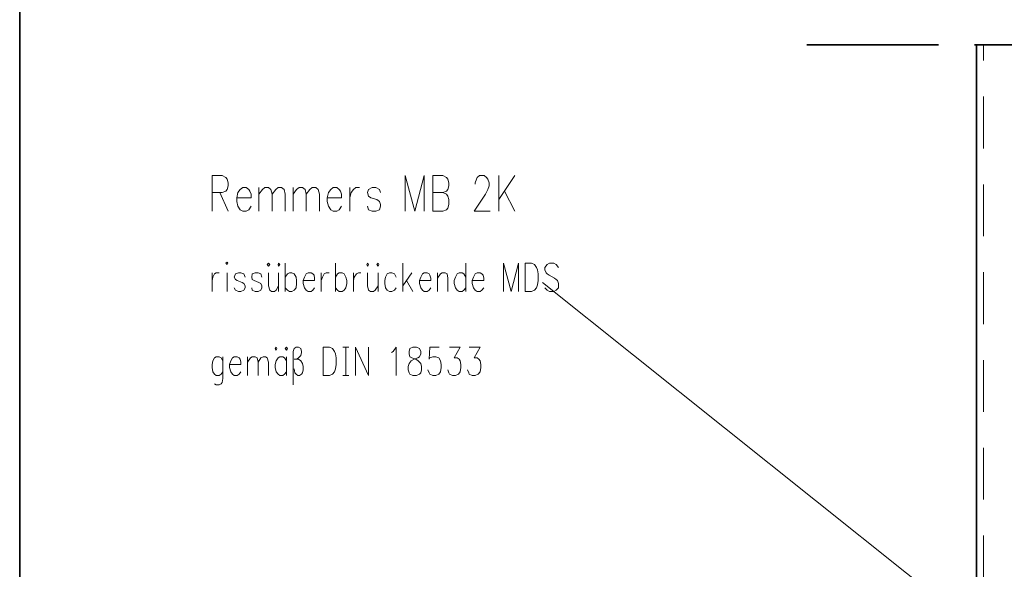
# Model space of a CAD drawing. Units: millimetres. Extents: x 0 to 8.3, y 0 to 11.7.
# Drawn here: x 0.8 to 3.5, y 7.4 to 8.9 of the extents above; entities that cross this region are included whole.
import ezdxf

# ---------------------------------------------------------------- set-up
doc = ezdxf.new("R2010")
doc.units = ezdxf.units.MM
doc.linetypes.add('PDF_IMPORT', pattern=[1, 0.8, -0.2])
doc.layers.add('PDF_Geometrie', color=7, linetype='Continuous')

msp = doc.modelspace()

# ---------------------------------------------------------------- linework, layer by layer
at = {"layer": 'PDF_Geometrie', "lineweight": 35}
msp.add_lwpolyline([(0.785, 11.4578), (0.785, 0.2378), (8.0683, 0.2378), (8.0683, 11.4578)], close=True, dxfattribs=at)
at = {"layer": 'PDF_Geometrie', "linetype": 'PDF_IMPORT', "lineweight": 35, "ltscale": 0.458333}
msp.add_lwpolyline([(2.9733, 8.8745), (6.025, 8.8745)], dxfattribs=at)
at = {"layer": 'PDF_Geometrie', "lineweight": 35}
msp.add_lwpolyline([(3.445, 8.8745), (3.445, 5.8728), (3.505, 5.8145)], dxfattribs=at)
at = {"layer": 'PDF_Geometrie', "linetype": 'PDF_IMPORT', "lineweight": 13, "ltscale": 0.18}
msp.add_lwpolyline([(3.465, 5.9028), (3.465, 8.8745)], dxfattribs=at)
at = {"layer": 'PDF_Geometrie', "lineweight": 13}
for points in [[(1.32, 8.4128), (1.32, 8.5111), (1.3483, 8.5111), (1.3583, 8.5061), (1.3617, 8.5011), (1.365, 8.4911), (1.365, 8.4828), (1.3617, 8.4728), (1.3583, 8.4678), (1.3483, 8.4645), (1.32, 8.4645)], [(1.8567, 8.4128), (1.8567, 8.5111), (1.8833, 8.4128), (1.91, 8.5111), (1.91, 8.4128)], [(1.9333, 8.4645), (1.9617, 8.4645), (1.9717, 8.4595), (1.975, 8.4545), (1.9783, 8.4444), (1.9783, 8.4311), (1.975, 8.4211), (1.9717, 8.4161), (1.9617, 8.4128), (1.9333, 8.4128), (1.9333, 8.5111), (1.9617, 8.5111), (1.9717, 8.5061), (1.975, 8.5011), (1.9783, 8.4911), (1.9783, 8.4828), (1.975, 8.4728), (1.9717, 8.4678), (1.9617, 8.4645)], [(2.0517, 8.4878), (2.0517, 8.4911), (2.055, 8.5011), (2.0567, 8.5061), (2.0633, 8.5111), (2.0767, 8.5111), (2.0833, 8.5061), (2.0867, 8.5011), (2.09, 8.4911), (2.09, 8.4828), (2.0867, 8.4728), (2.08, 8.4595), (2.0483, 8.4128), (2.0933, 8.4128)], [(2.1167, 8.5111), (2.1167, 8.4128)], [(2.1617, 8.5111), (2.1167, 8.4444)], [(1.3417, 8.4645), (1.365, 8.4128)], [(1.45, 8.4778), (1.45, 8.4128)], [(1.45, 8.4595), (1.46, 8.4728), (1.4667, 8.4778), (1.4767, 8.4778), (1.4833, 8.4728), (1.4867, 8.4595), (1.4867, 8.4128)], [(1.4867, 8.4595), (1.4967, 8.4728), (1.5033, 8.4778), (1.5133, 8.4778), (1.52, 8.4728), (1.5233, 8.4595), (1.5233, 8.4128)], [(1.545, 8.4778), (1.545, 8.4128)], [(1.545, 8.4595), (1.555, 8.4728), (1.5617, 8.4778), (1.5717, 8.4778), (1.5783, 8.4728), (1.5817, 8.4595), (1.5817, 8.4128)], [(1.5817, 8.4595), (1.5917, 8.4728), (1.5983, 8.4778), (1.6083, 8.4778), (1.615, 8.4728), (1.6183, 8.4595), (1.6183, 8.4128)], [(1.7033, 8.4778), (1.7033, 8.4128)], [(1.7033, 8.4495), (1.7067, 8.4645), (1.7133, 8.4728), (1.72, 8.4778), (1.73, 8.4778)], [(1.7883, 8.4645), (1.785, 8.4728), (1.775, 8.4778), (1.765, 8.4778), (1.755, 8.4728), (1.7517, 8.4645), (1.755, 8.4545), (1.7617, 8.4495), (1.7783, 8.4444), (1.785, 8.4395), (1.7883, 8.4311), (1.7883, 8.4261), (1.785, 8.4161), (1.775, 8.4128), (1.765, 8.4128), (1.755, 8.4161), (1.7517, 8.4261)], [(2.1333, 8.4678), (2.1617, 8.4128)], [(1.3883, 8.4495), (1.3883, 8.4395), (1.3917, 8.4261), (1.3983, 8.4161), (1.405, 8.4128), (1.415, 8.4128), (1.4217, 8.4161), (1.4283, 8.4261)], [(1.64, 8.4495), (1.64, 8.4395), (1.6433, 8.4261), (1.65, 8.4161), (1.6567, 8.4128), (1.6667, 8.4128), (1.6733, 8.4161), (1.68, 8.4261)], [(2.2383, 8.2145), (3.5033, 7.2044)]]:
    msp.add_lwpolyline(points, dxfattribs=at)
for points in [[(1.3883, 8.4495), (1.4283, 8.4495), (1.4283, 8.4595), (1.425, 8.4678), (1.4217, 8.4728), (1.415, 8.4778), (1.405, 8.4778), (1.3983, 8.4728), (1.3917, 8.4645)], [(1.64, 8.4495), (1.68, 8.4495), (1.68, 8.4595), (1.6767, 8.4678), (1.6733, 8.4728), (1.6667, 8.4778), (1.6567, 8.4778), (1.65, 8.4728), (1.6433, 8.4645)]]:
    msp.add_lwpolyline(points, close=True, dxfattribs=at)
at = {"layer": 'PDF_Geometrie', "color": 252, "lineweight": 13, "true_color": 0x848484}
for points in [[(1.3583, 8.2678), (1.3617, 8.2645), (1.3633, 8.2678), (1.3617, 8.2711)], [(1.4767, 8.2678), (1.4733, 8.2645), (1.4767, 8.2595), (1.48, 8.2645)], [(1.505, 8.2678), (1.5033, 8.2645), (1.505, 8.2595), (1.5083, 8.2645)], [(1.7517, 8.2678), (1.75, 8.2645), (1.7517, 8.2595), (1.755, 8.2645)], [(1.7817, 8.2678), (1.7783, 8.2645), (1.7817, 8.2595), (1.7833, 8.2645)], [(2.19, 8.2678), (2.2083, 8.2678), (2.2167, 8.2645), (2.2217, 8.2561), (2.225, 8.2495), (2.2267, 8.2378), (2.2267, 8.2195), (2.225, 8.2078), (2.2217, 8.1995), (2.2167, 8.1928), (2.2083, 8.1895), (2.19, 8.1895)], [(1.5733, 8.2195), (1.605, 8.2195), (1.605, 8.2261), (1.6033, 8.2345), (1.6, 8.2378), (1.595, 8.2411), (1.5867, 8.2411), (1.5817, 8.2378), (1.5767, 8.2294)], [(1.8967, 8.2195), (1.9283, 8.2195), (1.9283, 8.2261), (1.925, 8.2345), (1.9233, 8.2378), (1.9183, 8.2411), (1.91, 8.2411), (1.905, 8.2378), (1.9, 8.2294)], [(2.0433, 8.2195), (2.075, 8.2195), (2.075, 8.2261), (2.0733, 8.2345), (2.07, 8.2378), (2.065, 8.2411), (2.0567, 8.2411), (2.0517, 8.2378), (2.0467, 8.2294)], [(1.4983, 8.0345), (1.495, 8.0311), (1.4983, 8.0261), (1.5, 8.0311)], [(1.5267, 8.0345), (1.5233, 8.0311), (1.5267, 8.0261), (1.53, 8.0311)], [(1.6283, 8.0345), (1.6467, 8.0345), (1.655, 8.0311), (1.66, 8.0228), (1.6633, 8.0161), (1.665, 8.0045), (1.665, 7.9861), (1.6633, 7.9745), (1.66, 7.9661), (1.655, 7.9595), (1.6467, 7.9561), (1.6283, 7.9561)], [(1.8783, 8.0345), (1.87, 8.0311), (1.8683, 8.0228), (1.8683, 8.0161), (1.87, 8.0078), (1.875, 8.0045), (1.8867, 8.0011), (1.8933, 7.9961), (1.9, 7.9895), (1.9017, 7.9811), (1.9017, 7.9711), (1.9, 7.9628), (1.8967, 7.9595), (1.8883, 7.9561), (1.8783, 7.9561), (1.87, 7.9595), (1.8683, 7.9628), (1.865, 7.9711), (1.865, 7.9811), (1.8683, 7.9895), (1.8733, 7.9961), (1.8817, 8.0011), (1.8917, 8.0045), (1.8967, 8.0078), (1.9, 8.0161), (1.9, 8.0228), (1.8967, 8.0311), (1.8883, 8.0345)], [(1.3683, 7.9861), (1.4, 7.9861), (1.4, 7.9928), (1.3983, 8.0011), (1.395, 8.0045), (1.39, 8.0078), (1.3817, 8.0078), (1.3767, 8.0045), (1.3717, 7.9961)]]:
    msp.add_lwpolyline(points, close=True, dxfattribs=at)
for points in [[(1.5233, 8.2678), (1.5233, 8.1895)], [(1.6633, 8.2678), (1.6633, 8.1895)], [(1.85, 8.2678), (1.85, 8.1895)], [(2.025, 8.2678), (2.025, 8.1895)], [(2.13, 8.1895), (2.13, 8.2678), (2.1517, 8.1895), (2.1717, 8.2678), (2.1717, 8.1895)], [(2.2833, 8.2561), (2.2767, 8.2645), (2.27, 8.2678), (2.2583, 8.2678), (2.2517, 8.2645), (2.245, 8.2561), (2.245, 8.2495), (2.2483, 8.2411), (2.2517, 8.2378), (2.2567, 8.2345), (2.2717, 8.2261), (2.2767, 8.2228), (2.28, 8.2195), (2.2833, 8.2111), (2.2833, 8.1995), (2.2767, 8.1928), (2.27, 8.1895), (2.2583, 8.1895), (2.2517, 8.1928), (2.245, 8.1995)], [(1.32, 8.2411), (1.32, 8.1895)], [(1.32, 8.2195), (1.3217, 8.2294), (1.3267, 8.2378), (1.3317, 8.2411), (1.34, 8.2411)], [(1.3617, 8.2411), (1.3617, 8.1895)], [(1.4117, 8.2294), (1.4083, 8.2378), (1.4, 8.2411), (1.3933, 8.2411), (1.385, 8.2378), (1.3817, 8.2294), (1.385, 8.2228), (1.39, 8.2195), (1.4033, 8.2145), (1.4083, 8.2111), (1.4117, 8.2045), (1.4117, 8.1995), (1.4083, 8.1928), (1.4, 8.1895), (1.3933, 8.1895), (1.385, 8.1928), (1.3817, 8.1995)], [(1.4583, 8.2294), (1.455, 8.2378), (1.4483, 8.2411), (1.44, 8.2411), (1.4317, 8.2378), (1.43, 8.2294), (1.4317, 8.2228), (1.4367, 8.2195), (1.45, 8.2145), (1.455, 8.2111), (1.4583, 8.2045), (1.4583, 8.1995), (1.455, 8.1928), (1.4483, 8.1895), (1.44, 8.1895), (1.4317, 8.1928), (1.43, 8.1995)], [(1.4767, 8.2411), (1.4767, 8.2045), (1.48, 8.1928), (1.485, 8.1895), (1.4933, 8.1895), (1.4983, 8.1928), (1.505, 8.2045)], [(1.505, 8.2411), (1.505, 8.1895)], [(1.5233, 8.2294), (1.53, 8.2378), (1.535, 8.2411), (1.5417, 8.2411), (1.5483, 8.2378), (1.5533, 8.2294), (1.555, 8.2195), (1.555, 8.2111), (1.5533, 8.1995), (1.5483, 8.1928), (1.5417, 8.1895), (1.535, 8.1895), (1.53, 8.1928), (1.5233, 8.1995)], [(1.6233, 8.2411), (1.6233, 8.1895)], [(1.6233, 8.2195), (1.6267, 8.2294), (1.6317, 8.2378), (1.6367, 8.2411), (1.645, 8.2411)], [(1.6633, 8.2294), (1.6683, 8.2378), (1.6733, 8.2411), (1.6817, 8.2411), (1.6867, 8.2378), (1.6917, 8.2294), (1.695, 8.2195), (1.695, 8.2111), (1.6917, 8.1995), (1.6867, 8.1928), (1.6817, 8.1895), (1.6733, 8.1895), (1.6683, 8.1928), (1.6633, 8.1995)], [(1.7133, 8.2411), (1.7133, 8.1895)], [(1.7133, 8.2195), (1.715, 8.2294), (1.7217, 8.2378), (1.7267, 8.2411), (1.7333, 8.2411)], [(1.7517, 8.2411), (1.7517, 8.2045), (1.755, 8.1928), (1.76, 8.1895), (1.7683, 8.1895), (1.7733, 8.1928), (1.7817, 8.2045)], [(1.7817, 8.2411), (1.7817, 8.1895)], [(1.8317, 8.2294), (1.8267, 8.2378), (1.82, 8.2411), (1.8133, 8.2411), (1.8067, 8.2378), (1.8017, 8.2294), (1.8, 8.2195), (1.8, 8.2111), (1.8017, 8.1995), (1.8067, 8.1928), (1.8133, 8.1895), (1.82, 8.1895), (1.8267, 8.1928), (1.8317, 8.1995)], [(1.875, 8.2411), (1.85, 8.2045)], [(1.9467, 8.2411), (1.9467, 8.1895)], [(1.9467, 8.2261), (1.955, 8.2378), (1.96, 8.2411), (1.9683, 8.2411), (1.9733, 8.2378), (1.975, 8.2261), (1.975, 8.1895)], [(2.025, 8.2294), (2.02, 8.2378), (2.015, 8.2411), (2.0067, 8.2411), (2.0017, 8.2378), (1.9967, 8.2294), (1.9933, 8.2195), (1.9933, 8.2111), (1.9967, 8.1995), (2.0017, 8.1928), (2.0067, 8.1895), (2.015, 8.1895), (2.02, 8.1928), (2.025, 8.1995)], [(1.5733, 8.2195), (1.5733, 8.2111), (1.5767, 8.1995), (1.5817, 8.1928), (1.5867, 8.1895), (1.595, 8.1895), (1.6, 8.1928), (1.605, 8.1995)], [(1.86, 8.2195), (1.8783, 8.1895)], [(1.8967, 8.2195), (1.8967, 8.2111), (1.9, 8.1995), (1.905, 8.1928), (1.91, 8.1895), (1.9183, 8.1895), (1.9233, 8.1928), (1.9283, 8.1995)], [(2.0433, 8.2195), (2.0433, 8.2111), (2.0467, 8.1995), (2.0517, 8.1928), (2.0567, 8.1895), (2.065, 8.1895), (2.07, 8.1928), (2.075, 8.1995)], [(1.545, 7.9295), (1.545, 8.0228), (1.5483, 8.0311), (1.5533, 8.0345), (1.56, 8.0345), (1.5667, 8.0311), (1.5683, 8.0228), (1.5683, 8.0195), (1.5667, 8.0111), (1.5633, 8.0078), (1.56, 8.0045), (1.555, 8.0011), (1.5483, 8.0011)], [(1.6833, 8.0345), (1.7, 8.0345)], [(1.6917, 8.0345), (1.6917, 7.9561)], [(1.7183, 7.9561), (1.7183, 8.0345), (1.755, 7.9561), (1.755, 8.0345)], [(1.8183, 8.0195), (1.8233, 8.0228), (1.8317, 8.0345), (1.8317, 7.9561)], [(1.9517, 8.0345), (1.925, 8.0345), (1.9233, 8.0011), (1.925, 8.0045), (1.9333, 8.0078), (1.9417, 8.0078), (1.95, 8.0045), (1.955, 7.9961), (1.9567, 7.9861), (1.9567, 7.9778), (1.955, 7.9661), (1.95, 7.9595), (1.9417, 7.9561), (1.9333, 7.9561), (1.925, 7.9595), (1.9233, 7.9628), (1.92, 7.9711)], [(1.98, 8.0345), (2.01, 8.0345), (1.9933, 8.0045), (2.0017, 8.0045), (2.0067, 8.0011), (2.01, 7.9961), (2.0117, 7.9861), (2.0117, 7.9778), (2.01, 7.9661), (2.005, 7.9595), (1.9967, 7.9561), (1.9883, 7.9561), (1.98, 7.9595), (1.9783, 7.9628), (1.975, 7.9711)], [(2.035, 8.0345), (2.065, 8.0345), (2.0483, 8.0045), (2.0567, 8.0045), (2.0617, 8.0011), (2.065, 7.9961), (2.0667, 7.9861), (2.0667, 7.9778), (2.065, 7.9661), (2.06, 7.9595), (2.0517, 7.9561), (2.0433, 7.9561), (2.035, 7.9595), (2.0333, 7.9628), (2.03, 7.9711)], [(1.35, 7.9961), (1.345, 8.0045), (1.34, 8.0078), (1.3317, 8.0078), (1.3267, 8.0045), (1.3217, 7.9961), (1.32, 7.9861), (1.32, 7.9778), (1.3217, 7.9661), (1.3267, 7.9595), (1.3317, 7.9561), (1.34, 7.9561), (1.345, 7.9595), (1.35, 7.9661)], [(1.35, 8.0078), (1.35, 7.9478), (1.3483, 7.9361), (1.345, 7.9328), (1.34, 7.9295), (1.3317, 7.9295), (1.3267, 7.9328)], [(1.4183, 8.0078), (1.4183, 7.9561)], [(1.4183, 7.9928), (1.4267, 8.0045), (1.4317, 8.0078), (1.44, 8.0078), (1.445, 8.0045), (1.4483, 7.9928), (1.4483, 7.9561)], [(1.4483, 7.9928), (1.455, 8.0045), (1.4617, 8.0078), (1.4683, 8.0078), (1.4733, 8.0045), (1.4767, 7.9928), (1.4767, 7.9561)], [(1.5267, 7.9961), (1.5217, 8.0045), (1.5167, 8.0078), (1.5083, 8.0078), (1.5033, 8.0045), (1.4983, 7.9961), (1.495, 7.9861), (1.495, 7.9778), (1.4983, 7.9661), (1.5033, 7.9595), (1.5083, 7.9561), (1.5167, 7.9561), (1.5217, 7.9595), (1.5267, 7.9661)], [(1.5267, 8.0078), (1.5267, 7.9561)], [(1.555, 8.0011), (1.56, 8.0011), (1.5667, 7.9961), (1.5717, 7.9895), (1.5733, 7.9811), (1.5733, 7.9711), (1.5717, 7.9628), (1.5683, 7.9595), (1.5633, 7.9561), (1.5583, 7.9561), (1.5533, 7.9595), (1.55, 7.9628), (1.5483, 7.9745)], [(1.3683, 7.9861), (1.3683, 7.9778), (1.3717, 7.9661), (1.3767, 7.9595), (1.3817, 7.9561), (1.39, 7.9561), (1.395, 7.9595), (1.4, 7.9661)], [(1.6833, 7.9561), (1.7, 7.9561)]]:
    msp.add_lwpolyline(points, dxfattribs=at)

doc.saveas('drawing.dxf')
